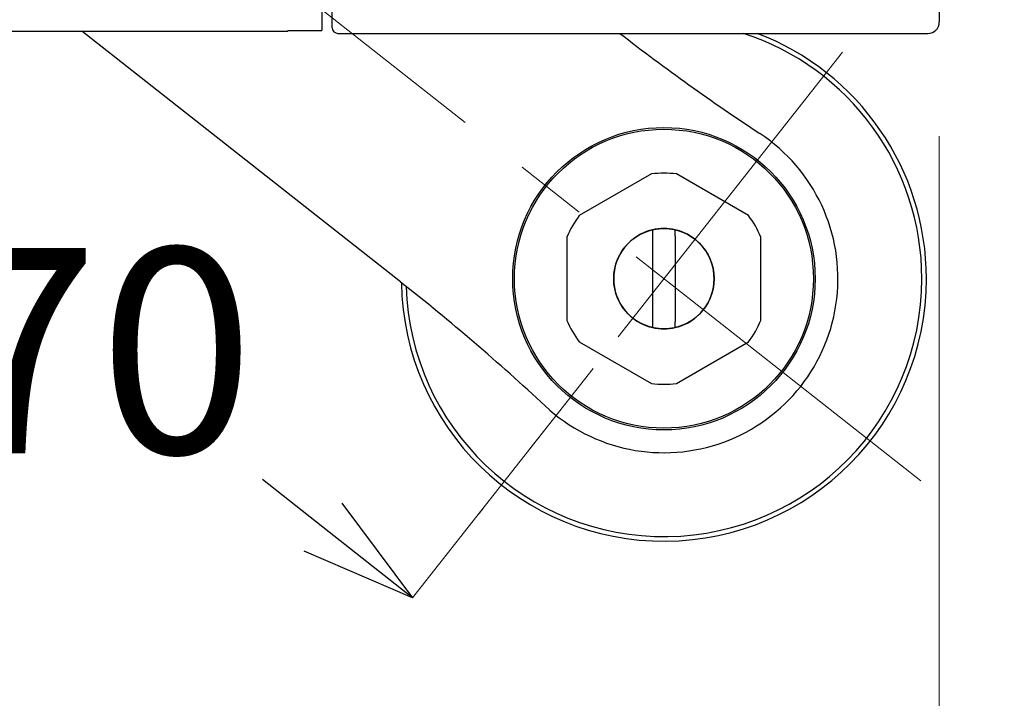
# Model space of a CAD drawing. Units: millimetres. Extents: x 4077 to 5371, y 779 to 2501.
# Drawn here: x 4484 to 4571, y 1123 to 1183 of the extents above; entities that cross this region are included whole.
import ezdxf

# ---------------------------------------------------------------- set-up
doc = ezdxf.new("R2010")
doc.units = ezdxf.units.MM
doc.linetypes.add('CENTER', pattern=[50.8, 31.75, -6.35, 6.35, -6.35])
doc.linetypes.add('DASHED', pattern=[40.460526, 26.973684, -13.486842])
doc.layers.add('中心線', color=2, linetype='CENTER', lineweight=5)
doc.layers.add('標註線', color=7, linetype='Continuous', lineweight=9)
doc.layers.add('繪圖線', color=7, linetype='Continuous')
doc.layers.get('0').off()
doc.styles.get("Standard").update_dxf_attribs({"font": 'Microsoft JhengHei.ttf', "height": 18})
doc.dimstyles.get("Standard").update_dxf_attribs({"dimtxt": 18, "dimasz": 10, "dimexe": 0, "dimexo": 10, "dimgap": 5, "dimtad": 0, "dimtih": 1, "dimtoh": 1, "dimdec": 1, "dimdsep": 46, "dimtxsty": 'Standard', "dimblk": 'OPEN30', "dimcen": 0.09, "dimclrt": 256, "dimadec": 0, "dimazin": 2, "dimtfac": 1, "dimtdec": 1, "dimtofl": 0, "dimtmove": 1, "dimatfit": 3, "dimldrblk": 'OPEN30', "dimfxl": 0, "dimtolj": 1, "dimtzin": 0, "dimlwe": 9, "dimarcsym": 0})

# ---------------------------------------------------------------- blocks, each defined once
blk = doc.blocks.new('_Open30')
at = {"color": 0, "linetype": 'ByBlock', "lineweight": -2}
for p, q in [((-1, 0.2679), (0, 0)), ((0, 0), (-1, -0.2679)), ((0, 0), (-1, 0))]:
    blk.add_line(p, q, dxfattribs=at)
blk = doc.blocks.new('*D9')
at = {"layer": '標註線', "color": 0, "lineweight": 9}
for p, q in [((4315.011, 1172.76), (4315.011, 1086.19)), ((4564.996, 1172.56), (4564.996, 1086.19))]:
    blk.add_line(p, q, dxfattribs=at)
at = {"layer": '標註線', "color": 0, "lineweight": -2}
for p, q in [((4325.011, 1086.19), (4415.441, 1086.19)), ((4554.996, 1086.19), (4464.566, 1086.19))]:
    blk.add_line(p, q, dxfattribs=at)
at = {"layer": '標註線', "color": 0, "lineweight": -2, "xscale": 10, "yscale": 10, "zscale": 10, "rotation": 180}
blk.add_blockref('_Open30', (4315.011, 1086.19), dxfattribs=at)
at = {"layer": '標註線', "color": 0, "lineweight": -2, "xscale": 10, "yscale": 10, "zscale": 10}
blk.add_blockref('_Open30', (4564.996, 1086.19), dxfattribs=at)
at = {"layer": '標註線', "insert": (4440.004, 1086.19), "char_height": 18, "attachment_point": 5}
blk.add_mtext('\\A1;250', dxfattribs=at)
blk = doc.blocks.new('*D10')
at = {"layer": '標註線', "color": 0, "lineweight": 9}
for p, q in [((4479.68, 1195.503), (4463.854, 1175.401)), ((4534.68, 1152.201), (4518.854, 1132.1))]:
    blk.add_line(p, q, dxfattribs=at)
at = {"layer": '標註線', "color": 0, "lineweight": -2}
for p, q in [((4471.711, 1169.215), (4476.998, 1165.052)), ((4510.997, 1138.285), (4505.71, 1142.448))]:
    blk.add_line(p, q, dxfattribs=at)
at = {"layer": '標註線', "color": 0, "lineweight": -2, "xscale": 10, "yscale": 10, "zscale": 10}
for p, rotation in [((4463.854, 1175.401), 141.7867892982617), ((4518.854, 1132.1), 321.7867892982617)]:
    blk.add_blockref('_Open30', p, dxfattribs=dict(at, rotation=rotation))
at = {"layer": '標註線', "insert": (4491.354, 1153.75), "char_height": 18, "attachment_point": 5}
blk.add_mtext('\\A1;70', dxfattribs=at)

msp = doc.modelspace()

# ---------------------------------------------------------------- linework, layer by layer
at = {"layer": '中心線'}
for p, q in [((4563.381, 1142.332), (4485.866, 1203.36)), ((4556.505, 1179.922), (4524.669, 1139.485))]:
    msp.add_line(p, q, dxfattribs=at)
at = {"layer": '繪圖線', "color": 7, "linetype": 'Continuous'}
for p, q in [((4510.903, 1224.96), (4510.903, 1181.799)), ((4511.803, 1182.06), (4511.803, 1224.66)), ((4564.996, 1208.893), (4564.996, 1182.56)), ((4455.403, 1181.76), (4507.903, 1181.76)), ((4517.79, 1159.771), (4489.861, 1181.76)), ((4507.903, 1181.799), (4507.903, 1181.76)), ((4507.903, 1181.799), (4510.903, 1181.799)), ((4512.303, 1181.56), (4563.996, 1181.56)), ((4539.776, 1169.244), (4533.456, 1165.595)), ((4548.276, 1165.595), (4541.956, 1169.244)), ((4539.866, 1164.343), (4539.866, 1164.343)), ((4539.866, 1164.343), (4539.866, 1164.343)), ((4539.866, 1164.343), (4539.866, 1164.343)), ((4539.866, 1164.343), (4539.866, 1164.343)), ((4539.866, 1164.343), (4539.866, 1164.342)), ((4539.866, 1164.342), (4539.866, 1164.342)), ((4539.866, 1164.342), (4539.866, 1164.342)), ((4539.866, 1164.342), (4539.866, 1164.341)), ((4539.866, 1164.341), (4539.866, 1164.341)), ((4539.866, 1164.341), (4539.866, 1164.34)), ((4539.866, 1164.34), (4539.866, 1164.339)), ((4539.866, 1164.339), (4539.866, 1164.339)), ((4539.866, 1164.339), (4539.866, 1164.338)), ((4539.866, 1164.338), (4539.866, 1164.337)), ((4539.866, 1164.337), (4539.866, 1164.336)), ((4539.866, 1164.336), (4539.866, 1164.335)), ((4539.866, 1164.335), (4539.866, 1164.334)), ((4539.866, 1164.334), (4539.866, 1164.333)), ((4539.866, 1164.333), (4539.866, 1164.332)), ((4539.866, 1164.332), (4539.866, 1164.33)), ((4539.866, 1164.33), (4539.866, 1164.329)), ((4539.866, 1164.329), (4539.866, 1164.328)), ((4539.866, 1164.328), (4539.866, 1164.326)), ((4539.866, 1164.326), (4539.866, 1164.325)), ((4539.866, 1164.325), (4539.866, 1164.323)), ((4539.866, 1164.323), (4539.866, 1164.322)), ((4539.866, 1164.322), (4539.866, 1164.32)), ((4539.866, 1164.32), (4539.866, 1164.318)), ((4539.866, 1164.318), (4539.866, 1164.317)), ((4539.866, 1164.317), (4539.866, 1164.315)), ((4539.866, 1164.315), (4539.866, 1164.313)), ((4539.866, 1164.313), (4539.866, 1164.311)), ((4539.866, 1164.311), (4539.866, 1164.309)), ((4539.866, 1164.309), (4539.866, 1164.307)), ((4539.866, 1164.307), (4539.866, 1164.305)), ((4539.866, 1164.305), (4539.866, 1164.302)), ((4539.866, 1164.302), (4539.866, 1164.3)), ((4539.866, 1164.3), (4539.866, 1164.298)), ((4539.866, 1164.298), (4539.866, 1164.296)), ((4539.866, 1164.296), (4539.866, 1164.293)), ((4539.866, 1164.293), (4539.866, 1164.291)), ((4539.866, 1164.291), (4539.866, 1164.288)), ((4539.866, 1164.288), (4539.866, 1164.286)), ((4539.866, 1164.286), (4539.866, 1164.283)), ((4539.866, 1164.283), (4539.866, 1164.28)), ((4539.866, 1164.28), (4539.866, 1164.278)), ((4539.866, 1164.278), (4539.866, 1164.275)), ((4539.866, 1164.275), (4539.866, 1164.272)), ((4539.866, 1164.272), (4539.866, 1164.269)), ((4539.866, 1164.269), (4539.866, 1164.266)), ((4539.866, 1164.266), (4539.866, 1164.263)), ((4539.866, 1164.263), (4539.866, 1164.26)), ((4539.866, 1164.26), (4539.866, 1164.257)), ((4539.866, 1164.257), (4539.866, 1164.254)), ((4539.866, 1164.254), (4539.866, 1164.251)), ((4539.866, 1164.251), (4539.866, 1164.248)), ((4539.866, 1164.248), (4539.866, 1164.244)), ((4539.866, 1164.244), (4539.866, 1164.241)), ((4539.866, 1164.241), (4539.866, 1164.238)), ((4539.866, 1164.238), (4539.866, 1164.234)), ((4539.866, 1164.234), (4539.866, 1164.231)), ((4539.866, 1164.231), (4539.866, 1164.227)), ((4539.866, 1164.227), (4539.866, 1164.224)), ((4539.866, 1164.224), (4539.866, 1164.22)), ((4539.866, 1164.22), (4539.866, 1164.217)), ((4539.866, 1164.217), (4539.866, 1164.213)), ((4539.866, 1164.213), (4539.866, 1164.209)), ((4539.866, 1164.209), (4539.866, 1164.205)), ((4539.866, 1164.205), (4539.866, 1164.201)), ((4539.866, 1164.201), (4539.866, 1164.198)), ((4539.866, 1164.198), (4539.866, 1164.194)), ((4539.866, 1164.194), (4539.866, 1164.19)), ((4539.866, 1164.19), (4539.866, 1164.186)), ((4539.866, 1164.186), (4539.866, 1164.182)), ((4539.866, 1164.182), (4539.866, 1164.178)), ((4539.866, 1164.178), (4539.866, 1164.173)), ((4539.866, 1164.173), (4539.866, 1164.169)), ((4539.866, 1164.169), (4539.866, 1164.165)), ((4539.866, 1164.165), (4539.866, 1164.161)), ((4539.866, 1164.161), (4539.866, 1164.157)), ((4539.866, 1164.157), (4539.866, 1164.152)), ((4539.866, 1164.152), (4539.866, 1164.148)), ((4539.866, 1164.148), (4539.866, 1164.143)), ((4539.866, 1164.143), (4539.866, 1164.139)), ((4539.866, 1164.139), (4539.866, 1164.134)), ((4539.866, 1164.134), (4539.866, 1164.13)), ((4539.866, 1164.13), (4539.866, 1164.125)), ((4539.866, 1164.125), (4539.866, 1164.121)), ((4539.866, 1164.121), (4539.866, 1164.116)), ((4539.866, 1164.116), (4539.866, 1164.112)), ((4539.866, 1164.112), (4539.866, 1164.107)), ((4539.866, 1164.107), (4539.866, 1164.102)), ((4539.866, 1164.102), (4539.866, 1164.097)), ((4539.866, 1164.097), (4539.866, 1164.093)), ((4539.866, 1164.093), (4539.866, 1164.088)), ((4539.866, 1164.088), (4539.866, 1164.083)), ((4539.866, 1164.083), (4539.866, 1164.078)), ((4539.866, 1164.078), (4539.866, 1164.073)), ((4539.866, 1164.073), (4539.866, 1164.069)), ((4539.866, 1164.069), (4539.866, 1164.064)), ((4539.866, 1164.064), (4539.866, 1164.059)), ((4539.866, 1164.059), (4539.866, 1164.054)), ((4539.866, 1164.054), (4539.866, 1164.049)), ((4539.866, 1164.049), (4539.866, 1164.044)), ((4539.866, 1164.044), (4539.866, 1164.039)), ((4539.866, 1164.039), (4539.866, 1164.033)), ((4539.866, 1164.033), (4539.866, 1164.028)), ((4539.866, 1164.028), (4539.866, 1164.023)), ((4539.866, 1164.023), (4539.866, 1164.018)), ((4539.866, 1164.018), (4539.866, 1164.013)), ((4539.866, 1164.013), (4539.866, 1164.007)), ((4539.866, 1164.007), (4539.866, 1164.002)), ((4539.866, 1164.002), (4539.866, 1163.997)), ((4539.866, 1163.997), (4539.866, 1163.992)), ((4539.866, 1163.992), (4539.866, 1163.986)), ((4539.866, 1163.986), (4539.866, 1163.981)), ((4539.866, 1163.981), (4539.866, 1163.976)), ((4539.866, 1163.976), (4539.866, 1163.971)), ((4539.866, 1163.971), (4539.866, 1163.965)), ((4539.866, 1163.965), (4539.866, 1163.96)), ((4539.866, 1163.96), (4539.866, 1163.955)), ((4539.866, 1163.955), (4539.866, 1163.95)), ((4539.866, 1163.95), (4539.866, 1163.944)), ((4539.866, 1163.944), (4539.866, 1163.939)), ((4539.866, 1163.939), (4539.866, 1163.934)), ((4539.866, 1163.934), (4539.866, 1163.929)), ((4539.866, 1163.929), (4539.866, 1163.923)), ((4539.866, 1163.923), (4539.866, 1163.918)), ((4539.866, 1163.918), (4539.866, 1163.912)), ((4539.866, 1163.912), (4539.866, 1163.907)), ((4539.866, 1163.907), (4539.866, 1163.901)), ((4539.866, 1163.901), (4539.866, 1163.895)), ((4539.866, 1163.895), (4539.866, 1163.889)), ((4539.866, 1163.889), (4539.866, 1163.882)), ((4539.866, 1163.882), (4539.866, 1163.876)), ((4539.866, 1163.876), (4539.866, 1163.87)), ((4539.866, 1163.87), (4539.866, 1163.864)), ((4539.866, 1163.864), (4539.866, 1163.858)), ((4539.866, 1163.858), (4539.866, 1163.852)), ((4539.866, 1163.852), (4539.866, 1163.846)), ((4539.866, 1163.846), (4539.866, 1163.841)), ((4539.866, 1163.841), (4539.866, 1163.836)), ((4539.866, 1163.836), (4539.866, 1163.832)), ((4539.866, 1163.832), (4539.866, 1163.828)), ((4539.866, 1163.828), (4539.866, 1156.289)), ((4541.866, 1164.342), (4541.866, 1164.343)), ((4541.866, 1164.343), (4541.866, 1164.343)), ((4541.866, 1164.343), (4541.866, 1164.343)), ((4541.866, 1164.343), (4541.866, 1164.343)), ((4541.866, 1164.343), (4541.866, 1164.343)), ((4541.866, 1164.341), (4541.866, 1164.342)), ((4541.866, 1164.342), (4541.866, 1164.342)), ((4541.866, 1164.342), (4541.866, 1164.342)), ((4541.866, 1164.34), (4541.866, 1164.341)), ((4541.866, 1164.341), (4541.866, 1164.341)), ((4541.866, 1164.339), (4541.866, 1164.34)), ((4541.866, 1164.338), (4541.866, 1164.339)), ((4541.866, 1164.339), (4541.866, 1164.339)), ((4541.866, 1164.337), (4541.866, 1164.338)), ((4541.866, 1164.336), (4541.866, 1164.337)), ((4541.866, 1164.335), (4541.866, 1164.336)), ((4541.866, 1164.334), (4541.866, 1164.335)), ((4541.866, 1164.333), (4541.866, 1164.334)), ((4541.866, 1164.332), (4541.866, 1164.333)), ((4541.866, 1164.331), (4541.866, 1164.332)), ((4541.866, 1164.329), (4541.866, 1164.331)), ((4541.866, 1164.328), (4541.866, 1164.329)), ((4541.866, 1164.327), (4541.866, 1164.328)), ((4541.866, 1164.325), (4541.866, 1164.327)), ((4541.866, 1164.324), (4541.866, 1164.325)), ((4541.866, 1164.322), (4541.866, 1164.324)), ((4541.866, 1164.32), (4541.866, 1164.322)), ((4541.866, 1164.319), (4541.866, 1164.32)), ((4541.866, 1164.317), (4541.866, 1164.319)), ((4541.866, 1164.315), (4541.866, 1164.317)), ((4541.866, 1164.313), (4541.866, 1164.315)), ((4541.866, 1164.311), (4541.866, 1164.313)), ((4541.866, 1164.309), (4541.866, 1164.311)), ((4541.866, 1164.307), (4541.866, 1164.309)), ((4541.866, 1164.305), (4541.866, 1164.307)), ((4541.866, 1164.303), (4541.866, 1164.305)), ((4541.866, 1164.301), (4541.866, 1164.303)), ((4541.866, 1164.298), (4541.866, 1164.301)), ((4541.866, 1164.296), (4541.866, 1164.298)), ((4541.866, 1164.294), (4541.866, 1164.296)), ((4541.866, 1164.291), (4541.866, 1164.294)), ((4541.866, 1164.289), (4541.866, 1164.291)), ((4541.866, 1164.286), (4541.866, 1164.289)), ((4541.866, 1164.284), (4541.866, 1164.286)), ((4541.866, 1164.281), (4541.866, 1164.284)), ((4541.866, 1164.278), (4541.866, 1164.281)), ((4541.866, 1164.275), (4541.866, 1164.278)), ((4541.866, 1164.273), (4541.866, 1164.275)), ((4541.866, 1164.27), (4541.866, 1164.273)), ((4541.866, 1164.267), (4541.866, 1164.27)), ((4541.866, 1164.264), (4541.866, 1164.267)), ((4541.866, 1164.261), (4541.866, 1164.264)), ((4541.866, 1164.258), (4541.866, 1164.261)), ((4541.866, 1164.255), (4541.866, 1164.258)), ((4541.866, 1164.251), (4541.866, 1164.255)), ((4541.866, 1164.248), (4541.866, 1164.251)), ((4541.866, 1164.245), (4541.866, 1164.248)), ((4541.866, 1164.242), (4541.866, 1164.245)), ((4541.866, 1164.238), (4541.866, 1164.242)), ((4541.866, 1164.235), (4541.866, 1164.238)), ((4541.866, 1164.231), (4541.866, 1164.235)), ((4541.866, 1164.228), (4541.866, 1164.231)), ((4541.866, 1164.224), (4541.866, 1164.228)), ((4541.866, 1164.221), (4541.866, 1164.224)), ((4541.866, 1164.217), (4541.866, 1164.221)), ((4541.866, 1164.213), (4541.866, 1164.217)), ((4541.866, 1164.209), (4541.866, 1164.213)), ((4541.866, 1164.206), (4541.866, 1164.209)), ((4541.866, 1164.202), (4541.866, 1164.206)), ((4541.866, 1164.198), (4541.866, 1164.202)), ((4541.866, 1164.194), (4541.866, 1164.198)), ((4541.866, 1164.19), (4541.866, 1164.194)), ((4541.866, 1164.186), (4541.866, 1164.19)), ((4541.866, 1164.182), (4541.866, 1164.186)), ((4541.866, 1164.178), (4541.866, 1164.182)), ((4541.866, 1164.173), (4541.866, 1164.178)), ((4541.866, 1164.169), (4541.866, 1164.173)), ((4541.866, 1164.165), (4541.866, 1164.169)), ((4541.866, 1164.161), (4541.866, 1164.165)), ((4541.866, 1164.156), (4541.866, 1164.161)), ((4541.866, 1164.152), (4541.866, 1164.156)), ((4541.866, 1164.148), (4541.866, 1164.152)), ((4541.866, 1164.143), (4541.866, 1164.148)), ((4541.866, 1164.139), (4541.866, 1164.143)), ((4541.866, 1164.134), (4541.866, 1164.139)), ((4541.866, 1164.13), (4541.866, 1164.134)), ((4541.866, 1164.125), (4541.866, 1164.13)), ((4541.866, 1164.121), (4541.866, 1164.125)), ((4541.866, 1164.116), (4541.866, 1164.121)), ((4541.866, 1164.111), (4541.866, 1164.116)), ((4541.866, 1164.107), (4541.866, 1164.111)), ((4541.866, 1164.102), (4541.866, 1164.107)), ((4541.866, 1164.097), (4541.866, 1164.102)), ((4541.866, 1164.092), (4541.866, 1164.097)), ((4541.866, 1164.087), (4541.866, 1164.092)), ((4541.866, 1164.083), (4541.866, 1164.087)), ((4541.866, 1164.078), (4541.866, 1164.083)), ((4541.866, 1164.073), (4541.866, 1164.078)), ((4541.866, 1164.068), (4541.866, 1164.073)), ((4541.866, 1164.063), (4541.866, 1164.068)), ((4541.866, 1164.058), (4541.866, 1164.063)), ((4541.866, 1164.053), (4541.866, 1164.058)), ((4541.866, 1164.048), (4541.866, 1164.053)), ((4541.866, 1164.043), (4541.866, 1164.048)), ((4541.866, 1164.038), (4541.866, 1164.043)), ((4541.866, 1164.033), (4541.866, 1164.038)), ((4541.866, 1164.028), (4541.866, 1164.033)), ((4541.866, 1164.023), (4541.866, 1164.028)), ((4541.866, 1164.017), (4541.866, 1164.023)), ((4541.866, 1164.012), (4541.866, 1164.017)), ((4541.866, 1164.007), (4541.866, 1164.012)), ((4541.866, 1164.002), (4541.866, 1164.007)), ((4541.866, 1163.996), (4541.866, 1164.002)), ((4541.866, 1163.991), (4541.866, 1163.996)), ((4541.866, 1163.986), (4541.866, 1163.991)), ((4541.866, 1163.981), (4541.866, 1163.986)), ((4541.866, 1163.975), (4541.866, 1163.981)), ((4541.866, 1163.97), (4541.866, 1163.975)), ((4541.866, 1163.965), (4541.866, 1163.97)), ((4541.866, 1163.96), (4541.866, 1163.965)), ((4541.866, 1163.954), (4541.866, 1163.96)), ((4541.866, 1163.949), (4541.866, 1163.954)), ((4541.866, 1163.944), (4541.866, 1163.949)), ((4541.866, 1163.939), (4541.866, 1163.944)), ((4541.866, 1163.934), (4541.866, 1163.939)), ((4541.866, 1163.928), (4541.866, 1163.934)), ((4541.866, 1163.923), (4541.866, 1163.928)), ((4541.866, 1163.917), (4541.866, 1163.923)), ((4541.866, 1163.912), (4541.866, 1163.917)), ((4541.866, 1163.906), (4541.866, 1163.912)), ((4541.866, 1163.9), (4541.866, 1163.906)), ((4541.866, 1163.894), (4541.866, 1163.9)), ((4541.866, 1163.888), (4541.866, 1163.894)), ((4541.866, 1163.882), (4541.866, 1163.888)), ((4541.866, 1163.876), (4541.866, 1163.882)), ((4541.866, 1163.87), (4541.866, 1163.876)), ((4541.866, 1163.864), (4541.866, 1163.87)), ((4541.866, 1163.858), (4541.866, 1163.864)), ((4541.866, 1163.852), (4541.866, 1163.858)), ((4541.866, 1163.846), (4541.866, 1163.852)), ((4541.866, 1163.841), (4541.866, 1163.846)), ((4541.866, 1163.836), (4541.866, 1163.841)), ((4541.866, 1163.832), (4541.866, 1163.836)), ((4541.866, 1163.828), (4541.866, 1163.832)), ((4541.866, 1163.828), (4541.866, 1156.289)), ((4532.366, 1163.707), (4532.366, 1156.41)), ((4549.366, 1156.41), (4549.366, 1163.707)), ((4539.866, 1156.289), (4539.866, 1156.285)), ((4539.866, 1156.285), (4539.866, 1156.281)), ((4539.866, 1156.281), (4539.866, 1156.276)), ((4539.866, 1156.276), (4539.866, 1156.271)), ((4539.866, 1156.271), (4539.866, 1156.265)), ((4539.866, 1156.265), (4539.866, 1156.259)), ((4539.866, 1156.259), (4539.866, 1156.253)), ((4539.866, 1156.253), (4539.866, 1156.247)), ((4539.866, 1156.247), (4539.866, 1156.241)), ((4539.866, 1156.241), (4539.866, 1156.235)), ((4539.866, 1156.235), (4539.866, 1156.229)), ((4539.866, 1156.229), (4539.866, 1156.222)), ((4539.866, 1156.222), (4539.866, 1156.216)), ((4539.866, 1156.216), (4539.866, 1156.211)), ((4539.866, 1156.211), (4539.866, 1156.205)), ((4539.866, 1156.205), (4539.866, 1156.199)), ((4539.866, 1156.199), (4539.866, 1156.194)), ((4539.866, 1156.194), (4539.866, 1156.188)), ((4539.866, 1156.188), (4539.866, 1156.183)), ((4539.866, 1156.183), (4539.866, 1156.178)), ((4539.866, 1156.178), (4539.866, 1156.173)), ((4539.866, 1156.173), (4539.866, 1156.167)), ((4539.866, 1156.167), (4539.866, 1156.162)), ((4539.866, 1156.162), (4539.866, 1156.157)), ((4539.866, 1156.157), (4539.866, 1156.152)), ((4539.866, 1156.152), (4539.866, 1156.147)), ((4539.866, 1156.147), (4539.866, 1156.141)), ((4539.866, 1156.141), (4539.866, 1156.136)), ((4539.866, 1156.136), (4539.866, 1156.131)), ((4539.866, 1156.131), (4539.866, 1156.125)), ((4539.866, 1156.125), (4539.866, 1156.12)), ((4539.866, 1156.12), (4539.866, 1156.115)), ((4539.866, 1156.115), (4539.866, 1156.11)), ((4539.866, 1156.11), (4539.866, 1156.104)), ((4539.866, 1156.104), (4539.866, 1156.099)), ((4539.866, 1156.099), (4539.866, 1156.094)), ((4539.866, 1156.094), (4539.866, 1156.089)), ((4539.866, 1156.089), (4539.866, 1156.084)), ((4539.866, 1156.084), (4539.866, 1156.078)), ((4539.866, 1156.078), (4539.866, 1156.073)), ((4539.866, 1156.073), (4539.866, 1156.068)), ((4539.866, 1156.068), (4539.866, 1156.063)), ((4539.866, 1156.063), (4539.866, 1156.058)), ((4539.866, 1156.058), (4539.866, 1156.053)), ((4539.866, 1156.053), (4539.866, 1156.048)), ((4539.866, 1156.048), (4539.866, 1156.044)), ((4539.866, 1156.044), (4539.866, 1156.039)), ((4539.866, 1156.039), (4539.866, 1156.034)), ((4539.866, 1156.034), (4539.866, 1156.029)), ((4539.866, 1156.029), (4539.866, 1156.024)), ((4539.866, 1156.024), (4539.866, 1156.019)), ((4539.866, 1156.019), (4539.866, 1156.015)), ((4539.866, 1156.015), (4539.866, 1156.01)), ((4539.866, 1156.01), (4539.866, 1156.005)), ((4539.866, 1156.005), (4539.866, 1156.001)), ((4539.866, 1156.001), (4539.866, 1155.996)), ((4539.866, 1155.996), (4539.866, 1155.991)), ((4539.866, 1155.991), (4539.866, 1155.987)), ((4539.866, 1155.987), (4539.866, 1155.982)), ((4539.866, 1155.982), (4539.866, 1155.978)), ((4539.866, 1155.978), (4539.866, 1155.974)), ((4539.866, 1155.974), (4539.866, 1155.969)), ((4539.866, 1155.969), (4539.866, 1155.965)), ((4539.866, 1155.965), (4539.866, 1155.96)), ((4539.866, 1155.96), (4539.866, 1155.956)), ((4541.866, 1156.285), (4541.866, 1156.289)), ((4541.866, 1156.281), (4541.866, 1156.285)), ((4541.866, 1156.276), (4541.866, 1156.281)), ((4541.866, 1156.271), (4541.866, 1156.276)), ((4541.866, 1156.265), (4541.866, 1156.271)), ((4541.866, 1156.26), (4541.866, 1156.265)), ((4541.866, 1156.254), (4541.866, 1156.26)), ((4541.866, 1156.248), (4541.866, 1156.254)), ((4541.866, 1156.241), (4541.866, 1156.248)), ((4541.866, 1156.235), (4541.866, 1156.241)), ((4541.866, 1156.229), (4541.866, 1156.235)), ((4541.866, 1156.223), (4541.866, 1156.229)), ((4541.866, 1156.217), (4541.866, 1156.223)), ((4541.866, 1156.211), (4541.866, 1156.217)), ((4541.866, 1156.205), (4541.866, 1156.211)), ((4541.866, 1156.2), (4541.866, 1156.205)), ((4541.866, 1156.194), (4541.866, 1156.2)), ((4541.866, 1156.189), (4541.866, 1156.194)), ((4541.866, 1156.184), (4541.866, 1156.189)), ((4541.866, 1156.178), (4541.866, 1156.184)), ((4541.866, 1156.173), (4541.866, 1156.178)), ((4541.866, 1156.168), (4541.866, 1156.173)), ((4541.866, 1156.163), (4541.866, 1156.168)), ((4541.866, 1156.158), (4541.866, 1156.163)), ((4541.866, 1156.152), (4541.866, 1156.158)), ((4541.866, 1156.147), (4541.866, 1156.152)), ((4541.866, 1156.142), (4541.866, 1156.147)), ((4541.866, 1156.137), (4541.866, 1156.142)), ((4541.866, 1156.131), (4541.866, 1156.137)), ((4541.866, 1156.126), (4541.866, 1156.131)), ((4541.866, 1156.121), (4541.866, 1156.126)), ((4541.866, 1156.115), (4541.866, 1156.121)), ((4541.866, 1156.11), (4541.866, 1156.115)), ((4541.866, 1156.105), (4541.866, 1156.11)), ((4541.866, 1156.1), (4541.866, 1156.105)), ((4541.866, 1156.094), (4541.866, 1156.1)), ((4541.866, 1156.089), (4541.866, 1156.094)), ((4541.866, 1156.084), (4541.866, 1156.089)), ((4541.866, 1156.079), (4541.866, 1156.084)), ((4541.866, 1156.074), (4541.866, 1156.079)), ((4541.866, 1156.069), (4541.866, 1156.074)), ((4541.866, 1156.064), (4541.866, 1156.069)), ((4541.866, 1156.059), (4541.866, 1156.064)), ((4541.866, 1156.054), (4541.866, 1156.059)), ((4541.866, 1156.049), (4541.866, 1156.054)), ((4541.866, 1156.044), (4541.866, 1156.049)), ((4541.866, 1156.039), (4541.866, 1156.044)), ((4541.866, 1156.034), (4541.866, 1156.039)), ((4541.866, 1156.029), (4541.866, 1156.034)), ((4541.866, 1156.025), (4541.866, 1156.029)), ((4541.866, 1156.02), (4541.866, 1156.025)), ((4541.866, 1156.015), (4541.866, 1156.02)), ((4541.866, 1156.01), (4541.866, 1156.015)), ((4541.866, 1156.006), (4541.866, 1156.01)), ((4541.866, 1156.001), (4541.866, 1156.006)), ((4541.866, 1155.996), (4541.866, 1156.001)), ((4541.866, 1155.992), (4541.866, 1155.996)), ((4541.866, 1155.987), (4541.866, 1155.992)), ((4541.866, 1155.983), (4541.866, 1155.987)), ((4541.866, 1155.978), (4541.866, 1155.983)), ((4541.866, 1155.974), (4541.866, 1155.978)), ((4541.866, 1155.969), (4541.866, 1155.974)), ((4541.866, 1155.965), (4541.866, 1155.969)), ((4541.866, 1155.961), (4541.866, 1155.965)), ((4541.866, 1155.956), (4541.866, 1155.961)), ((4539.866, 1155.956), (4539.866, 1155.952)), ((4539.866, 1155.952), (4539.866, 1155.948)), ((4539.866, 1155.948), (4539.866, 1155.943)), ((4539.866, 1155.943), (4539.866, 1155.939)), ((4539.866, 1155.939), (4539.866, 1155.935)), ((4539.866, 1155.935), (4539.866, 1155.931)), ((4539.866, 1155.931), (4539.866, 1155.927)), ((4539.866, 1155.927), (4539.866, 1155.923)), ((4539.866, 1155.923), (4539.866, 1155.919)), ((4539.866, 1155.919), (4539.866, 1155.915)), ((4539.866, 1155.915), (4539.866, 1155.912)), ((4539.866, 1155.912), (4539.866, 1155.908)), ((4539.866, 1155.908), (4539.866, 1155.904)), ((4539.866, 1155.904), (4539.866, 1155.9)), ((4539.866, 1155.9), (4539.866, 1155.897)), ((4539.866, 1155.897), (4539.866, 1155.893)), ((4539.866, 1155.893), (4539.866, 1155.89)), ((4539.866, 1155.89), (4539.866, 1155.886)), ((4539.866, 1155.886), (4539.866, 1155.883)), ((4539.866, 1155.883), (4539.866, 1155.879)), ((4539.866, 1155.879), (4539.866, 1155.876)), ((4539.866, 1155.876), (4539.866, 1155.872)), ((4539.866, 1155.872), (4539.866, 1155.869)), ((4539.866, 1155.869), (4539.866, 1155.866)), ((4539.866, 1155.866), (4539.866, 1155.863)), ((4539.866, 1155.863), (4539.866, 1155.86)), ((4539.866, 1155.86), (4539.866, 1155.857)), ((4539.866, 1155.857), (4539.866, 1155.854)), ((4539.866, 1155.854), (4539.866, 1155.851)), ((4539.866, 1155.851), (4539.866, 1155.848)), ((4539.866, 1155.848), (4539.866, 1155.845)), ((4539.866, 1155.845), (4539.866, 1155.842)), ((4539.866, 1155.842), (4539.866, 1155.839)), ((4539.866, 1155.839), (4539.866, 1155.837)), ((4539.866, 1155.837), (4539.866, 1155.834)), ((4539.866, 1155.834), (4539.866, 1155.831)), ((4539.866, 1155.831), (4539.866, 1155.829)), ((4539.866, 1155.829), (4539.866, 1155.826)), ((4539.866, 1155.826), (4539.866, 1155.824)), ((4539.866, 1155.824), (4539.866, 1155.821)), ((4539.866, 1155.821), (4539.866, 1155.819)), ((4539.866, 1155.819), (4539.866, 1155.817)), ((4539.866, 1155.817), (4539.866, 1155.815)), ((4539.866, 1155.815), (4539.866, 1155.812)), ((4539.866, 1155.812), (4539.866, 1155.81)), ((4539.866, 1155.81), (4539.866, 1155.808)), ((4539.866, 1155.808), (4539.866, 1155.806)), ((4539.866, 1155.806), (4539.866, 1155.804)), ((4539.866, 1155.804), (4539.866, 1155.802)), ((4539.866, 1155.802), (4539.866, 1155.801)), ((4539.866, 1155.801), (4539.866, 1155.799)), ((4539.866, 1155.799), (4539.866, 1155.797)), ((4539.866, 1155.797), (4539.866, 1155.795)), ((4539.866, 1155.795), (4539.866, 1155.794)), ((4539.866, 1155.794), (4539.866, 1155.792)), ((4539.866, 1155.792), (4539.866, 1155.791)), ((4539.866, 1155.791), (4539.866, 1155.789)), ((4539.866, 1155.789), (4539.866, 1155.788)), ((4539.866, 1155.788), (4539.866, 1155.787)), ((4539.866, 1155.787), (4539.866, 1155.785)), ((4539.866, 1155.785), (4539.866, 1155.784)), ((4539.866, 1155.784), (4539.866, 1155.783)), ((4539.866, 1155.783), (4539.866, 1155.782)), ((4539.866, 1155.782), (4539.866, 1155.781)), ((4539.866, 1155.781), (4539.866, 1155.78)), ((4539.866, 1155.78), (4539.866, 1155.779)), ((4539.866, 1155.779), (4539.866, 1155.778)), ((4539.866, 1155.778), (4539.866, 1155.778)), ((4539.866, 1155.778), (4539.866, 1155.777)), ((4539.866, 1155.777), (4539.866, 1155.777)), ((4539.866, 1155.777), (4539.866, 1155.776)), ((4539.866, 1155.776), (4539.866, 1155.776)), ((4539.866, 1155.776), (4539.866, 1155.775)), ((4539.866, 1155.775), (4539.866, 1155.775)), ((4539.866, 1155.775), (4539.866, 1155.775)), ((4539.866, 1155.775), (4539.866, 1155.774)), ((4539.866, 1155.774), (4539.866, 1155.774)), ((4539.866, 1155.774), (4539.866, 1155.774)), ((4539.866, 1155.774), (4539.866, 1155.774)), ((4541.866, 1155.952), (4541.866, 1155.956)), ((4541.866, 1155.948), (4541.866, 1155.952)), ((4541.866, 1155.944), (4541.866, 1155.948)), ((4541.866, 1155.94), (4541.866, 1155.944)), ((4541.866, 1155.935), (4541.866, 1155.94)), ((4541.866, 1155.931), (4541.866, 1155.935)), ((4541.866, 1155.927), (4541.866, 1155.931)), ((4541.866, 1155.923), (4541.866, 1155.927)), ((4541.866, 1155.919), (4541.866, 1155.923)), ((4541.866, 1155.916), (4541.866, 1155.919)), ((4541.866, 1155.912), (4541.866, 1155.916)), ((4541.866, 1155.908), (4541.866, 1155.912)), ((4541.866, 1155.904), (4541.866, 1155.908)), ((4541.866, 1155.901), (4541.866, 1155.904)), ((4541.866, 1155.897), (4541.866, 1155.901)), ((4541.866, 1155.893), (4541.866, 1155.897)), ((4541.866, 1155.89), (4541.866, 1155.893)), ((4541.866, 1155.886), (4541.866, 1155.89)), ((4541.866, 1155.883), (4541.866, 1155.886)), ((4541.866, 1155.879), (4541.866, 1155.883)), ((4541.866, 1155.876), (4541.866, 1155.879)), ((4541.866, 1155.873), (4541.866, 1155.876)), ((4541.866, 1155.869), (4541.866, 1155.873)), ((4541.866, 1155.866), (4541.866, 1155.869)), ((4541.866, 1155.863), (4541.866, 1155.866)), ((4541.866, 1155.86), (4541.866, 1155.863)), ((4541.866, 1155.857), (4541.866, 1155.86)), ((4541.866, 1155.854), (4541.866, 1155.857)), ((4541.866, 1155.851), (4541.866, 1155.854)), ((4541.866, 1155.848), (4541.866, 1155.851)), ((4541.866, 1155.845), (4541.866, 1155.848)), ((4541.866, 1155.842), (4541.866, 1155.845)), ((4541.866, 1155.839), (4541.866, 1155.842)), ((4541.866, 1155.837), (4541.866, 1155.839)), ((4541.866, 1155.834), (4541.866, 1155.837)), ((4541.866, 1155.831), (4541.866, 1155.834)), ((4541.866, 1155.829), (4541.866, 1155.831)), ((4541.866, 1155.826), (4541.866, 1155.829)), ((4541.866, 1155.824), (4541.866, 1155.826)), ((4541.866, 1155.821), (4541.866, 1155.824)), ((4541.866, 1155.819), (4541.866, 1155.821)), ((4541.866, 1155.817), (4541.866, 1155.819)), ((4541.866, 1155.815), (4541.866, 1155.817)), ((4541.866, 1155.812), (4541.866, 1155.815)), ((4541.866, 1155.81), (4541.866, 1155.812)), ((4541.866, 1155.808), (4541.866, 1155.81)), ((4541.866, 1155.806), (4541.866, 1155.808)), ((4541.866, 1155.804), (4541.866, 1155.806)), ((4541.866, 1155.802), (4541.866, 1155.804)), ((4541.866, 1155.801), (4541.866, 1155.802)), ((4541.866, 1155.799), (4541.866, 1155.801)), ((4541.866, 1155.797), (4541.866, 1155.799)), ((4541.866, 1155.795), (4541.866, 1155.797)), ((4541.866, 1155.794), (4541.866, 1155.795)), ((4541.866, 1155.792), (4541.866, 1155.794)), ((4541.866, 1155.791), (4541.866, 1155.792)), ((4541.866, 1155.789), (4541.866, 1155.791)), ((4541.866, 1155.788), (4541.866, 1155.789)), ((4541.866, 1155.787), (4541.866, 1155.788)), ((4541.866, 1155.785), (4541.866, 1155.787)), ((4541.866, 1155.784), (4541.866, 1155.785)), ((4541.866, 1155.783), (4541.866, 1155.784)), ((4541.866, 1155.782), (4541.866, 1155.783)), ((4541.866, 1155.781), (4541.866, 1155.782)), ((4541.866, 1155.78), (4541.866, 1155.781)), ((4541.866, 1155.779), (4541.866, 1155.78)), ((4541.866, 1155.778), (4541.866, 1155.779)), ((4541.866, 1155.777), (4541.866, 1155.778)), ((4541.866, 1155.778), (4541.866, 1155.778)), ((4541.866, 1155.776), (4541.866, 1155.777)), ((4541.866, 1155.777), (4541.866, 1155.777)), ((4541.866, 1155.775), (4541.866, 1155.776)), ((4541.866, 1155.776), (4541.866, 1155.776)), ((4541.866, 1155.774), (4541.866, 1155.775)), ((4541.866, 1155.775), (4541.866, 1155.775)), ((4541.866, 1155.775), (4541.866, 1155.775)), ((4541.866, 1155.774), (4541.866, 1155.774)), ((4541.866, 1155.774), (4541.866, 1155.774)), ((4541.866, 1155.774), (4541.866, 1155.774)), ((4533.456, 1154.522), (4539.776, 1150.873)), ((4541.956, 1150.873), (4548.276, 1154.522))]:
    msp.add_line(p, q, dxfattribs=at)
for radius in [13.25, 13.1, 4.4]:
    msp.add_circle((4540.866, 1160.059), radius, dxfattribs=at)
at = {"layer": '繪圖線', "color": 7, "linetype": 'DASHED', "lineweight": 9}
msp.add_arc((4531.365, 1157.05), 90.5, 180, 31.81038, dxfattribs=at)
at = {"layer": '繪圖線', "color": 7, "linetype": 'Continuous'}
for centre, radius, start, end in [((4512.303, 1182.06), 0.5, 180, 270), ((4563.996, 1182.56), 1, 270, 0), ((4659.447, 1339.7), 200, 232.25099, 236.57114), ((4540.866, 1160.059), 22.6, 0, 72.06075), ((4540.866, 1160.059), 23, 0, 69.20196), ((4540.866, 1160.059), 15.25, 227.00244, 56.57114), ((4540.866, 1160.059), 9.25, 83.23146, 96.76855), ((4540.866, 1160.059), 9.25, 143.23145, 156.76855), ((4540.866, 1160.059), 9.25, 23.23146, 36.76854), ((4540.866, 1160.059), 4.4, 103.13656, 256.86344), ((4540.866, 1160.059), 4.4, 90, 103.13656), ((4540.866, 1160.059), 4.4, 76.86344, 90), ((4540.866, 1160.059), 4.4, 0, 76.86344), ((4394.073, 1002.628), 200, 47.00244, 51.78679), ((4540.866, 1160.059), 23, 180.86908, 0), ((4540.866, 1160.059), 22.6, 181.70065, 0), ((4540.866, 1160.059), 4.4, 283.13656, 0), ((4540.866, 1160.059), 9.25, 203.23145, 216.76855), ((4540.866, 1160.059), 9.25, 323.23146, 336.76854), ((4540.866, 1160.059), 4.4, 256.86344, 270), ((4540.866, 1160.059), 4.4, 270, 283.13656), ((4540.866, 1160.059), 9.25, 263.23145, 276.76854)]:
    msp.add_arc(centre, radius, start, end, dxfattribs=at)

# ---------------------------------------------------------------- dimensions: what is measured, and where the dimension line sits
at = {"layer": '標註線'}
dim = msp.add_aligned_dim(p1=(4485.866, 1203.36), p2=(4540.866, 1160.059), distance=-35.584, dimstyle='Standard', override={"dimgap": 2}, dxfattribs=at)
dim.commit()
dim.dimension.update_dxf_attribs({"geometry": '*D10', "text_midpoint": (4491.354, 1153.75)})
dim = msp.add_linear_dim(base=(4564.996, 1086.19), p1=(4315.011, 1182.76), p2=(4564.996, 1182.56), dimstyle='Standard', dxfattribs=at)
dim.commit()
dim.dimension.update_dxf_attribs({"geometry": '*D9', "text_midpoint": (4440.004, 1086.19)})

doc.saveas('drawing.dxf')
